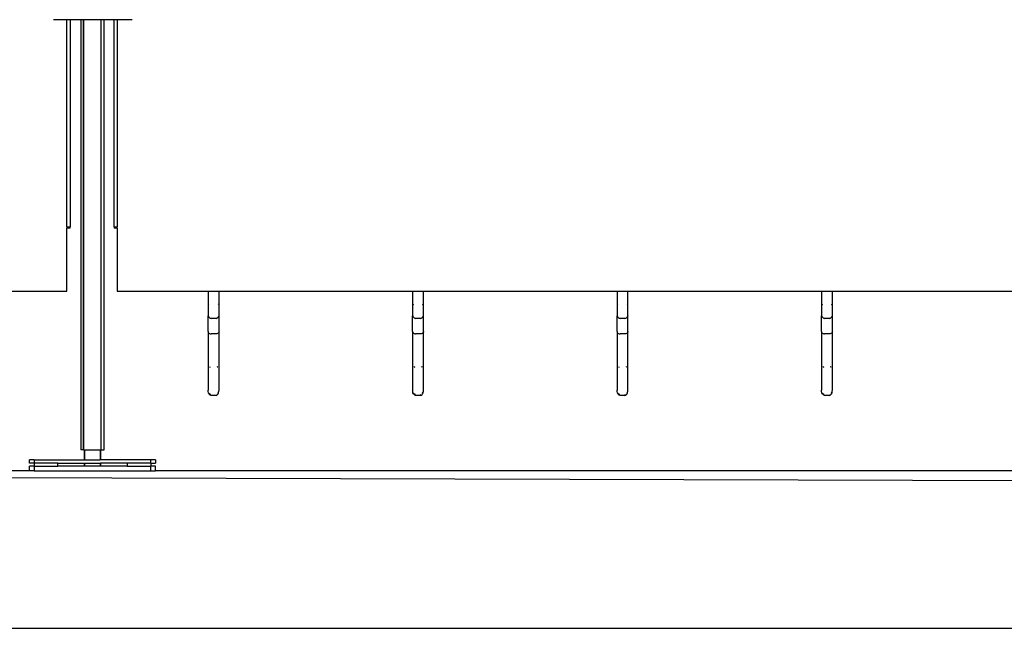
# Model space of a CAD drawing. Units: millimetres. Extents: x 7072 to 19991, y 7732 to 16980.
# Drawn here: x 16256 to 16882, y 8446 to 8833 of the extents above; entities that cross this region are included whole.
import ezdxf

# ---------------------------------------------------------------- set-up
doc = ezdxf.new("R2010")
doc.units = ezdxf.units.MM
doc.layers.add('cut', color=6, linetype='Continuous', lineweight=30)

# ---------------------------------------------------------------- blocks, each defined once
blk = doc.blocks.new('retail shop pl')
for p, q in [((16285.98, 8701.11), (16285.98, 8832.61)), ((16287.98, 8832.61), (16287.98, 8701.11)), ((16294.73, 8832.61), (16294.75, 8559.41)), ((16296.53, 8559.41), (16296.53, 8832.61)), ((16296.73, 8559.41), (16296.73, 8832.61)), ((16307.73, 8559.41), (16307.73, 8832.61)), ((16309.7, 8559.41), (16309.73, 8832.61)), ((16315.98, 8701.11), (16315.98, 8832.61)), ((16317.98, 8832.61), (16317.98, 8701.11)), ((16285.98, 8701.11), (16287.98, 8701.11)), ((16285.98, 8701.11), (16285.98, 8700.11)), ((16285.98, 8660.11), (16285.98, 8700.11)), ((16287.98, 8700.11), (16285.98, 8700.11)), ((16287.98, 8700.11), (16287.98, 8701.11)), ((16315.98, 8701.11), (16317.98, 8701.11)), ((16315.98, 8701.11), (16315.98, 8700.11)), ((16317.75, 8700.11), (16315.98, 8700.11)), ((16317.75, 8700.11), (16317.98, 8700.12)), ((16317.98, 8700.12), (16317.98, 8701.11)), ((16317.98, 8700.12), (16317.98, 8660.11)), ((16249.62, 8660.11), (16285.98, 8660.11)), ((16317.98, 8660.11), (16375.73, 8660.11)), ((16375.73, 8660.11), (16382.66, 8660.11)), ((16375.73, 8660.11), (16375.73, 8646.24)), ((16382.66, 8660.11), (16505.73, 8660.11)), ((16382.66, 8644.54), (16382.66, 8660.11)), ((16505.73, 8660.11), (16512.66, 8660.11)), ((16505.73, 8660.11), (16505.73, 8646.24)), ((16512.66, 8660.11), (16635.73, 8660.11)), ((16512.66, 8644.54), (16512.66, 8660.11)), ((16635.73, 8660.11), (16642.66, 8660.11)), ((16635.73, 8660.11), (16635.73, 8646.24)), ((16642.66, 8660.11), (16765.73, 8660.11)), ((16642.66, 8644.54), (16642.66, 8660.11)), ((16765.73, 8660.11), (16772.66, 8660.11)), ((16765.73, 8660.11), (16765.73, 8646.24)), ((16772.66, 8660.11), (16895.73, 8660.11)), ((16772.66, 8644.54), (16772.66, 8660.11)), ((16375.98, 8651.95), (16376.28, 8651.65)), ((16382.11, 8651.66), (16382.41, 8651.95)), ((16505.98, 8651.95), (16506.28, 8651.65)), ((16512.11, 8651.66), (16512.41, 8651.95)), ((16635.98, 8651.95), (16636.28, 8651.65)), ((16642.11, 8651.66), (16642.41, 8651.95)), ((16765.98, 8651.95), (16766.28, 8651.65)), ((16772.11, 8651.66), (16772.41, 8651.95)), ((16375.79, 8646.24), (16375.73, 8646.24)), ((16375.73, 8646.24), (16375.73, 8644.54)), ((16505.79, 8646.24), (16505.73, 8646.24)), ((16505.73, 8646.24), (16505.73, 8644.54)), ((16635.79, 8646.24), (16635.73, 8646.24)), ((16635.73, 8646.24), (16635.73, 8644.54)), ((16765.79, 8646.24), (16765.73, 8646.24)), ((16765.73, 8646.24), (16765.73, 8644.54)), ((16375.73, 8644.54), (16375.79, 8644.39)), ((16375.73, 8634.6), (16375.73, 8644.54)), ((16375.79, 8644.39), (16375.83, 8644.33)), ((16375.83, 8644.33), (16375.92, 8644.12)), ((16375.92, 8644.12), (16375.98, 8643.96)), ((16375.98, 8643.96), (16376.02, 8643.91)), ((16376.02, 8643.91), (16376.1, 8643.8)), ((16376.1, 8643.8), (16376.25, 8643.58)), ((16376.25, 8643.58), (16376.28, 8643.53)), ((16376.49, 8643.35), (16376.28, 8643.53)), ((16376.49, 8643.35), (16376.68, 8643.17)), ((16376.68, 8643.17), (16376.81, 8643.1)), ((16376.81, 8643.1), (16377.13, 8642.94)), ((16377.13, 8642.94), (16377.62, 8642.85)), ((16380.77, 8642.85), (16377.62, 8642.85)), ((16380.77, 8642.85), (16381.26, 8642.94)), ((16381.26, 8642.94), (16381.58, 8643.1)), ((16381.58, 8643.1), (16381.72, 8643.17)), ((16381.72, 8643.17), (16381.9, 8643.35)), ((16382.11, 8643.53), (16381.9, 8643.35)), ((16382.11, 8643.53), (16382.14, 8643.58)), ((16382.14, 8643.58), (16382.29, 8643.8)), ((16382.29, 8643.8), (16382.37, 8643.91)), ((16382.37, 8643.91), (16382.41, 8643.96)), ((16382.41, 8643.96), (16382.47, 8644.12)), ((16382.47, 8644.12), (16382.56, 8644.33)), ((16382.6, 8644.39), (16382.56, 8644.33)), ((16382.6, 8644.39), (16382.66, 8644.54)), ((16382.66, 8634.6), (16382.66, 8644.54)), ((16505.73, 8644.54), (16505.79, 8644.39)), ((16505.73, 8634.6), (16505.73, 8644.54)), ((16505.79, 8644.39), (16505.83, 8644.33)), ((16505.83, 8644.33), (16505.92, 8644.12)), ((16505.92, 8644.12), (16505.98, 8643.96)), ((16505.98, 8643.96), (16506.02, 8643.91)), ((16506.02, 8643.91), (16506.1, 8643.8)), ((16506.1, 8643.8), (16506.25, 8643.58)), ((16506.25, 8643.58), (16506.28, 8643.53)), ((16506.49, 8643.35), (16506.28, 8643.53)), ((16506.49, 8643.35), (16506.68, 8643.17)), ((16506.68, 8643.17), (16506.81, 8643.1)), ((16506.81, 8643.1), (16507.13, 8642.94)), ((16507.13, 8642.94), (16507.62, 8642.85)), ((16510.77, 8642.85), (16507.62, 8642.85)), ((16510.77, 8642.85), (16511.26, 8642.94)), ((16511.26, 8642.94), (16511.58, 8643.1)), ((16511.58, 8643.1), (16511.72, 8643.17)), ((16511.72, 8643.17), (16511.9, 8643.35)), ((16512.11, 8643.53), (16511.9, 8643.35)), ((16512.11, 8643.53), (16512.14, 8643.58)), ((16512.14, 8643.58), (16512.29, 8643.8)), ((16512.29, 8643.8), (16512.37, 8643.91)), ((16512.37, 8643.91), (16512.41, 8643.96)), ((16512.41, 8643.96), (16512.47, 8644.12)), ((16512.47, 8644.12), (16512.56, 8644.33)), ((16512.6, 8644.39), (16512.56, 8644.33)), ((16512.6, 8644.39), (16512.66, 8644.54)), ((16512.66, 8634.6), (16512.66, 8644.54)), ((16635.73, 8644.54), (16635.79, 8644.39)), ((16635.73, 8634.6), (16635.73, 8644.54)), ((16635.79, 8644.39), (16635.83, 8644.33)), ((16635.83, 8644.33), (16635.92, 8644.12)), ((16635.92, 8644.12), (16635.98, 8643.96)), ((16635.98, 8643.96), (16636.02, 8643.91)), ((16636.02, 8643.91), (16636.1, 8643.8)), ((16636.1, 8643.8), (16636.25, 8643.58)), ((16636.25, 8643.58), (16636.28, 8643.53)), ((16636.49, 8643.35), (16636.28, 8643.53)), ((16636.49, 8643.35), (16636.68, 8643.17)), ((16636.68, 8643.17), (16636.81, 8643.1)), ((16636.81, 8643.1), (16637.13, 8642.94)), ((16637.13, 8642.94), (16637.62, 8642.85)), ((16640.77, 8642.85), (16637.62, 8642.85)), ((16640.77, 8642.85), (16641.26, 8642.94)), ((16641.26, 8642.94), (16641.58, 8643.1)), ((16641.58, 8643.1), (16641.72, 8643.17)), ((16641.72, 8643.17), (16641.9, 8643.35)), ((16642.11, 8643.53), (16641.9, 8643.35)), ((16642.11, 8643.53), (16642.14, 8643.58)), ((16642.14, 8643.58), (16642.29, 8643.8)), ((16642.29, 8643.8), (16642.37, 8643.91)), ((16642.37, 8643.91), (16642.41, 8643.96)), ((16642.41, 8643.96), (16642.47, 8644.12)), ((16642.47, 8644.12), (16642.56, 8644.33)), ((16642.6, 8644.39), (16642.56, 8644.33)), ((16642.6, 8644.39), (16642.66, 8644.54)), ((16642.66, 8634.6), (16642.66, 8644.54)), ((16765.73, 8644.54), (16765.79, 8644.39)), ((16765.73, 8634.6), (16765.73, 8644.54)), ((16765.79, 8644.39), (16765.83, 8644.33)), ((16765.83, 8644.33), (16765.92, 8644.12)), ((16765.92, 8644.12), (16765.98, 8643.96)), ((16765.98, 8643.96), (16766.02, 8643.91)), ((16766.02, 8643.91), (16766.1, 8643.8)), ((16766.1, 8643.8), (16766.25, 8643.58)), ((16766.25, 8643.58), (16766.28, 8643.53)), ((16766.49, 8643.35), (16766.28, 8643.53)), ((16766.49, 8643.35), (16766.68, 8643.17)), ((16766.68, 8643.17), (16766.81, 8643.1)), ((16766.81, 8643.1), (16767.13, 8642.94)), ((16767.13, 8642.94), (16767.62, 8642.85)), ((16770.77, 8642.85), (16767.62, 8642.85)), ((16770.77, 8642.85), (16771.26, 8642.94)), ((16771.26, 8642.94), (16771.58, 8643.1)), ((16771.58, 8643.1), (16771.72, 8643.17)), ((16771.72, 8643.17), (16771.9, 8643.35)), ((16772.11, 8643.53), (16771.9, 8643.35)), ((16772.11, 8643.53), (16772.14, 8643.58)), ((16772.14, 8643.58), (16772.29, 8643.8)), ((16772.29, 8643.8), (16772.37, 8643.91)), ((16772.37, 8643.91), (16772.41, 8643.96)), ((16772.41, 8643.96), (16772.47, 8644.12)), ((16772.47, 8644.12), (16772.56, 8644.33)), ((16772.6, 8644.39), (16772.56, 8644.33)), ((16772.6, 8644.39), (16772.66, 8644.54)), ((16772.66, 8634.6), (16772.66, 8644.54)), ((16375.73, 8634.6), (16375.79, 8634.16)), ((16375.73, 8634.6), (16375.73, 8597.31)), ((16375.79, 8634.16), (16375.98, 8633.76)), ((16375.98, 8633.76), (16376.28, 8633.41)), ((16376.28, 8633.41), (16376.68, 8633.15)), ((16376.68, 8633.15), (16377.13, 8632.98)), ((16377.13, 8632.98), (16377.62, 8632.92)), ((16380.77, 8632.92), (16377.62, 8632.92)), ((16381.26, 8632.98), (16380.77, 8632.92)), ((16381.72, 8633.15), (16381.26, 8632.98)), ((16382.11, 8633.41), (16381.72, 8633.15)), ((16382.41, 8633.76), (16382.11, 8633.41)), ((16382.6, 8634.16), (16382.41, 8633.76)), ((16382.66, 8634.6), (16382.6, 8634.16)), ((16382.66, 8597.31), (16382.66, 8634.6)), ((16505.73, 8634.6), (16505.79, 8634.16)), ((16505.73, 8634.6), (16505.73, 8597.31)), ((16505.79, 8634.16), (16505.98, 8633.76)), ((16505.98, 8633.76), (16506.28, 8633.41)), ((16506.28, 8633.41), (16506.68, 8633.15)), ((16506.68, 8633.15), (16507.13, 8632.98)), ((16507.13, 8632.98), (16507.62, 8632.92)), ((16510.77, 8632.92), (16507.62, 8632.92)), ((16511.26, 8632.98), (16510.77, 8632.92)), ((16511.72, 8633.15), (16511.26, 8632.98)), ((16512.11, 8633.41), (16511.72, 8633.15)), ((16512.41, 8633.76), (16512.11, 8633.41)), ((16512.6, 8634.16), (16512.41, 8633.76)), ((16512.66, 8634.6), (16512.6, 8634.16)), ((16512.66, 8597.31), (16512.66, 8634.6)), ((16635.73, 8634.6), (16635.79, 8634.16)), ((16635.73, 8634.6), (16635.73, 8597.31)), ((16635.79, 8634.16), (16635.98, 8633.76)), ((16635.98, 8633.76), (16636.28, 8633.41)), ((16636.28, 8633.41), (16636.68, 8633.15)), ((16636.68, 8633.15), (16637.13, 8632.98)), ((16637.13, 8632.98), (16637.62, 8632.92)), ((16640.77, 8632.92), (16637.62, 8632.92)), ((16641.26, 8632.98), (16640.77, 8632.92)), ((16641.72, 8633.15), (16641.26, 8632.98)), ((16642.11, 8633.41), (16641.72, 8633.15)), ((16642.41, 8633.76), (16642.11, 8633.41)), ((16642.6, 8634.16), (16642.41, 8633.76)), ((16642.66, 8634.6), (16642.6, 8634.16)), ((16642.66, 8597.31), (16642.66, 8634.6)), ((16765.73, 8634.6), (16765.79, 8634.16)), ((16765.73, 8634.6), (16765.73, 8597.31)), ((16765.79, 8634.16), (16765.98, 8633.76)), ((16765.98, 8633.76), (16766.28, 8633.41)), ((16766.28, 8633.41), (16766.68, 8633.15)), ((16766.68, 8633.15), (16767.13, 8632.98)), ((16767.13, 8632.98), (16767.62, 8632.92)), ((16770.77, 8632.92), (16767.62, 8632.92)), ((16771.26, 8632.98), (16770.77, 8632.92)), ((16771.72, 8633.15), (16771.26, 8632.98)), ((16772.11, 8633.41), (16771.72, 8633.15)), ((16772.41, 8633.76), (16772.11, 8633.41)), ((16772.6, 8634.16), (16772.41, 8633.76)), ((16772.66, 8634.6), (16772.6, 8634.16)), ((16772.66, 8597.31), (16772.66, 8634.6)), ((16376.68, 8612.04), (16376.61, 8612.09)), ((16376.68, 8612.04), (16377.13, 8611.82)), ((16381.72, 8612.04), (16381.26, 8611.82)), ((16381.72, 8612.04), (16381.81, 8612.12)), ((16506.68, 8612.04), (16506.61, 8612.09)), ((16506.68, 8612.04), (16507.13, 8611.82)), ((16511.72, 8612.04), (16511.26, 8611.82)), ((16511.72, 8612.04), (16511.81, 8612.12)), ((16636.68, 8612.04), (16636.61, 8612.09)), ((16636.68, 8612.04), (16637.13, 8611.82)), ((16641.72, 8612.04), (16641.26, 8611.82)), ((16641.72, 8612.04), (16641.81, 8612.12)), ((16766.68, 8612.04), (16766.61, 8612.09)), ((16766.68, 8612.04), (16767.13, 8611.82)), ((16771.72, 8612.04), (16771.26, 8611.82)), ((16771.72, 8612.04), (16771.81, 8612.12)), ((16375.79, 8596.79), (16375.73, 8597.31)), ((16375.79, 8596.43), (16375.79, 8596.79)), ((16375.98, 8595.61), (16375.79, 8596.43)), ((16376.28, 8594.91), (16375.98, 8595.61)), ((16376.68, 8594.85), (16376.28, 8595.35)), ((16382.11, 8595.35), (16382.41, 8596.02)), ((16382.11, 8594.91), (16382.41, 8595.61)), ((16382.41, 8596.02), (16382.6, 8596.79)), ((16382.41, 8595.61), (16382.6, 8596.43)), ((16382.6, 8596.79), (16382.66, 8597.31)), ((16382.6, 8596.43), (16382.6, 8596.79)), ((16505.79, 8596.79), (16505.73, 8597.31)), ((16505.79, 8596.43), (16505.79, 8596.79)), ((16505.98, 8595.61), (16505.79, 8596.43)), ((16506.28, 8594.91), (16505.98, 8595.61)), ((16506.68, 8594.85), (16506.28, 8595.35)), ((16512.11, 8595.35), (16512.41, 8596.02)), ((16512.11, 8594.91), (16512.41, 8595.61)), ((16512.41, 8596.02), (16512.6, 8596.79)), ((16512.41, 8595.61), (16512.6, 8596.43)), ((16512.6, 8596.79), (16512.66, 8597.31)), ((16512.6, 8596.43), (16512.6, 8596.79)), ((16635.79, 8596.79), (16635.73, 8597.31)), ((16635.79, 8596.43), (16635.79, 8596.79)), ((16635.98, 8595.61), (16635.79, 8596.43)), ((16636.28, 8594.91), (16635.98, 8595.61)), ((16636.68, 8594.85), (16636.28, 8595.35)), ((16642.11, 8595.35), (16642.41, 8596.02)), ((16642.11, 8594.91), (16642.41, 8595.61)), ((16642.41, 8596.02), (16642.6, 8596.79)), ((16642.41, 8595.61), (16642.6, 8596.43)), ((16642.6, 8596.79), (16642.66, 8597.31)), ((16642.6, 8596.43), (16642.6, 8596.79)), ((16765.79, 8596.79), (16765.73, 8597.31)), ((16765.79, 8596.43), (16765.79, 8596.79)), ((16765.98, 8595.61), (16765.79, 8596.43)), ((16766.28, 8594.91), (16765.98, 8595.61)), ((16766.68, 8594.85), (16766.28, 8595.35)), ((16772.11, 8595.35), (16772.41, 8596.02)), ((16772.11, 8594.91), (16772.41, 8595.61)), ((16772.41, 8596.02), (16772.6, 8596.79)), ((16772.41, 8595.61), (16772.6, 8596.43)), ((16772.6, 8596.79), (16772.66, 8597.31)), ((16772.6, 8596.43), (16772.6, 8596.79)), ((16376.68, 8594.37), (16376.28, 8594.91)), ((16377.13, 8594.53), (16376.68, 8594.85)), ((16377.13, 8594.03), (16376.68, 8594.37)), ((16377.5, 8594.45), (16377.13, 8594.53)), ((16377.62, 8593.91), (16377.13, 8594.03)), ((16380.77, 8593.91), (16377.62, 8593.91)), ((16380.77, 8594.42), (16380.9, 8594.45)), ((16380.77, 8593.91), (16381.26, 8594.03)), ((16381.26, 8594.03), (16381.72, 8594.37)), ((16381.72, 8594.37), (16382.11, 8594.91)), ((16506.68, 8594.37), (16506.28, 8594.91)), ((16507.13, 8594.53), (16506.68, 8594.85)), ((16507.13, 8594.03), (16506.68, 8594.37)), ((16507.5, 8594.45), (16507.13, 8594.53)), ((16507.62, 8593.91), (16507.13, 8594.03)), ((16510.77, 8593.91), (16507.62, 8593.91)), ((16510.77, 8594.42), (16510.9, 8594.45)), ((16510.77, 8593.91), (16511.26, 8594.03)), ((16511.26, 8594.03), (16511.72, 8594.37)), ((16511.72, 8594.37), (16512.11, 8594.91)), ((16636.68, 8594.37), (16636.28, 8594.91)), ((16637.13, 8594.53), (16636.68, 8594.85)), ((16637.13, 8594.03), (16636.68, 8594.37)), ((16637.5, 8594.45), (16637.13, 8594.53)), ((16637.62, 8593.91), (16637.13, 8594.03)), ((16640.77, 8593.91), (16637.62, 8593.91)), ((16640.77, 8594.42), (16640.9, 8594.45)), ((16640.77, 8593.91), (16641.26, 8594.03)), ((16641.26, 8594.03), (16641.72, 8594.37)), ((16641.72, 8594.37), (16642.11, 8594.91)), ((16766.68, 8594.37), (16766.28, 8594.91)), ((16767.13, 8594.53), (16766.68, 8594.85)), ((16767.13, 8594.03), (16766.68, 8594.37)), ((16767.5, 8594.45), (16767.13, 8594.53)), ((16767.62, 8593.91), (16767.13, 8594.03)), ((16770.77, 8593.91), (16767.62, 8593.91)), ((16770.77, 8594.42), (16770.9, 8594.45)), ((16770.77, 8593.91), (16771.26, 8594.03)), ((16771.26, 8594.03), (16771.72, 8594.37)), ((16771.72, 8594.37), (16772.11, 8594.91)), ((16296.53, 8559.41), (16294.75, 8559.41)), ((16296.53, 8559.41), (16296.73, 8559.41)), ((16296.73, 8559.41), (16297.23, 8559.41)), ((16297.23, 8552.91), (16297.23, 8559.41)), ((16297.23, 8559.41), (16297.33, 8559.41)), ((16297.33, 8552.91), (16297.33, 8559.41)), ((16297.33, 8559.41), (16307.13, 8559.41)), ((16307.13, 8559.41), (16307.13, 8552.91)), ((16307.13, 8559.41), (16307.23, 8559.41)), ((16307.23, 8559.41), (16307.23, 8552.91)), ((16307.23, 8559.41), (16307.73, 8559.41)), ((16307.73, 8559.41), (16309.7, 8559.41)), ((16262.23, 8550.91), (16262.23, 8552.91)), ((16265.23, 8552.91), (16262.23, 8552.91)), ((16265.23, 8552.91), (16265.23, 8550.91)), ((16265.23, 8552.91), (16297.23, 8552.91)), ((16297.33, 8552.91), (16297.23, 8552.91)), ((16297.33, 8552.91), (16307.13, 8552.91)), ((16307.23, 8552.91), (16307.13, 8552.91)), ((16339.23, 8552.91), (16307.23, 8552.91)), ((16339.23, 8550.91), (16339.23, 8552.91)), ((16342.23, 8552.91), (16339.23, 8552.91)), ((16342.23, 8552.91), (16342.23, 8550.91)), ((16265.23, 8550.91), (16262.23, 8550.91)), ((16262.23, 8545.91), (16262.23, 8548.91)), ((16265.23, 8548.91), (16262.23, 8548.91)), ((16265.23, 8550.91), (16265.23, 8548.91)), ((16280.23, 8550.91), (16265.23, 8550.91)), ((16265.23, 8548.91), (16265.23, 8545.91)), ((16265.23, 8548.91), (16280.23, 8548.91)), ((16280.23, 8548.91), (16280.23, 8550.91)), ((16280.23, 8550.91), (16297.23, 8550.91)), ((16297.23, 8548.91), (16280.23, 8548.91)), ((16297.23, 8548.91), (16297.23, 8550.91)), ((16297.23, 8550.91), (16297.33, 8550.91)), ((16297.33, 8548.91), (16297.23, 8548.91)), ((16297.33, 8548.91), (16297.33, 8550.91)), ((16297.33, 8550.91), (16307.13, 8550.91)), ((16307.13, 8548.91), (16297.33, 8548.91)), ((16307.13, 8550.91), (16307.13, 8548.91)), ((16307.13, 8550.91), (16307.23, 8550.91)), ((16307.23, 8548.91), (16307.13, 8548.91)), ((16307.23, 8550.91), (16307.23, 8548.91)), ((16324.23, 8550.91), (16307.23, 8550.91)), ((16324.23, 8548.91), (16307.23, 8548.91)), ((16324.23, 8550.91), (16324.23, 8548.91)), ((16339.23, 8550.91), (16324.23, 8550.91)), ((16324.23, 8548.91), (16339.23, 8548.91)), ((16339.23, 8550.91), (16339.23, 8548.91)), ((16339.23, 8550.91), (16342.23, 8550.91)), ((16339.23, 8545.91), (16339.23, 8548.91)), ((16342.23, 8548.91), (16339.23, 8548.91)), ((16342.23, 8545.91), (16342.23, 8548.91))]:
    blk.add_line(p, q)
at = {"layer": 'cut'}
for p, q in [((16277.98, 8832.61), (16277.51, 8832.65)), ((16285.98, 8832.61), (16277.98, 8832.61)), ((16287.98, 8832.61), (16285.98, 8832.61)), ((16294.73, 8832.61), (16287.98, 8832.61)), ((16296.53, 8832.61), (16294.73, 8832.61)), ((16296.73, 8832.61), (16296.53, 8832.61)), ((16307.73, 8832.61), (16296.73, 8832.61)), ((16309.73, 8832.61), (16307.73, 8832.61)), ((16315.98, 8832.61), (16309.73, 8832.61)), ((16317.98, 8832.61), (16315.98, 8832.61)), ((16326.98, 8832.61), (16317.98, 8832.61)), ((16327.45, 8832.65), (16326.98, 8832.61)), ((17249.23, 8538.5), (14774.73, 8545.91)), ((16262.23, 8545.91), (14842.23, 8545.91)), ((16265.23, 8545.91), (16262.23, 8545.91)), ((16265.23, 8545.91), (16339.23, 8545.91)), ((16339.23, 8545.91), (16342.23, 8545.91)), ((17249.23, 8545.91), (16342.23, 8545.91)), ((14849.23, 8445.91), (17249.23, 8445.91))]:
    blk.add_line(p, q, dxfattribs=at)

msp = doc.modelspace()

# ---------------------------------------------------------------- block references
msp.add_blockref('retail shop pl', (0, 0))

doc.saveas('drawing.dxf')
